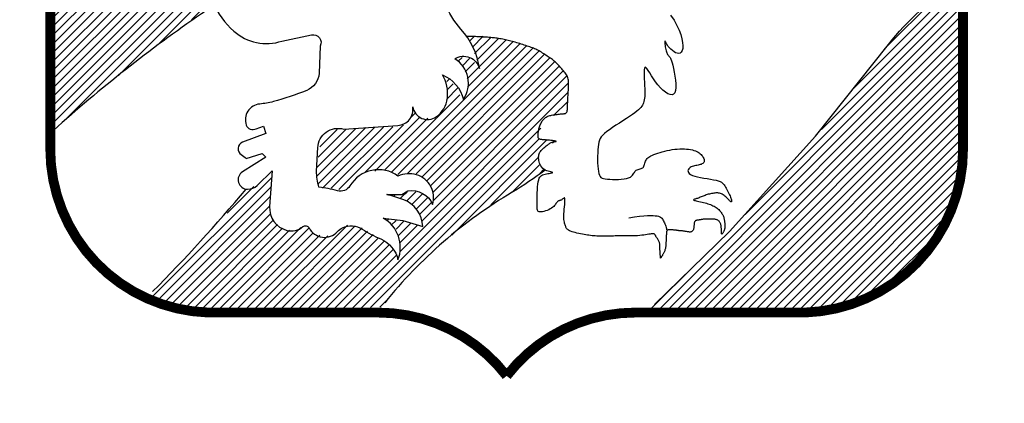
# Model space of a CAD drawing. Units: metres. Extents: x 283.2 to 295.3, y 95.4 to 103.2.
# Drawn here: x 292.1 to 292.3, y 96.2 to 96.2 of the extents above; entities that cross this region are included whole.
import ezdxf

# ---------------------------------------------------------------- set-up
doc = ezdxf.new("R2010")
doc.units = ezdxf.units.M
doc.header["$PDMODE"] = 2
for name, color, linetype in [('M-TXT', 4, 'Continuous'), ('SL3', 3, 'Continuous'), ('ST032', 1, 'Continuous')]:
    doc.layers.add(name, color=color, linetype=linetype)
doc.styles.add('PONF', font='arial.ttf', dxfattribs={"height": 2.5})
doc.dimstyles.new('ponf', dxfattribs={"dimscale": 0.25, "dimtxt": 0.075, "dimasz": 0.2, "dimexe": 0.2, "dimexo": 0.2, "dimgap": 0, "dimtad": 1, "dimdec": 0, "dimzin": 9, "dimtxsty": 'PONF', "dimblk": 'OBLIQUE', "dimcen": 2.5, "dimadec": 0, "dimazin": 0, "dimtm": 1e-09, "dimtfac": 1, "dimtdec": 0, "dimtmove": 2, "dimatfit": 2, "dimldrblk": 'OBLIQUE', "dimfxl": 1, "dimarcsym": 1})
pattern_1 = [(45, (-426.2849979939682, -80.41315803082347), (-0.02245064030267288, 0.02245064030267288), [])]

# ---------------------------------------------------------------- blocks, each defined once
blk = doc.blocks.new('etrny')
at = {"layer": 'ST032'}
h = blk.add_hatch(dxfattribs=at)
h.set_pattern_fill('ANSI31', color=256, scale=0.01, style=0)
h.set_pattern_definition(pattern_1)
h.paths.add_polyline_path([(12.37604964115155, -2.942859161773185), (12.38020081332559, -3.303782672154171), (12.35944313256471, -3.357713580645907), (12.32623011539101, -3.399199022533196), (12.28886592604329, -3.411645042343309), (12.24319848240236, -3.428238997815981), (12.20998637517425, -3.432387486684149), (12.17677335800033, -3.432387486684149), (12.18092453017437, -4.423890156316133), (12.37189755903216, -4.262096877635202), (12.50889988995539, -4.150086018577895), (12.70402409098699, -3.996589717633299), (12.87423943908391, -3.872133391971488), (12.99463526142029, -3.793310997065078), (12.9738775806594, -3.735231599705173), (12.96142224424636, -3.685448626875939), (12.95311898995294, -3.635666207252314), (12.95311898995294, -3.540249856873288), (12.9738775806594, -3.457278973098767), (12.99048317930067, -3.39090204479686), (13.01539294218094, -3.303782672154171), (13.04445387723524, -3.229108766115928), (13.08597014870236, -3.146137882341407), (13.11918225593047, -3.075612465171332), (13.09842457516959, -3.063166998566885), (13.06106038582209, -3.059018509698717), (13.02784736864839, -3.059018509698717), (12.99878643359409, -3.059018509698717), (12.96557432636598, -3.071463976303164), (12.92405805489886, -3.088058484981445), (12.90330037413798, -3.117097907058621), (12.89914829201859, -3.158583348945911), (12.89499711984456, -3.461427461966935), (12.88669386555114, -3.473872928571438), (12.87008735696429, -3.494615926117831), (12.84102642191021, -3.486318395175942), (12.83687524973618, -3.519506859326839), (12.80366223256249, -3.55684381234596), (12.75384361674753, -3.573438321024241), (12.72063059957384, -3.585883787628745), (12.67081198375888, -3.573438321024241), (12.65420547517203, -3.540249856873288), (12.65005339305242, -3.507061392722335), (12.65005339305242, -3.473872928571438), (12.65005339305242, -3.453130484230599), (12.68741758239992, -3.424090508947813), (12.72063059957384, -3.386753555928692), (12.73723710816068, -3.349416602909628), (12.74554036245411, -3.299634183286003), (12.74554036245411, -3.278891185739553), (12.70402409098699, -3.34526811404146), (12.67496315593269, -3.386753555928692), (12.64590222087861, -3.407496000269532), (12.61684128582431, -3.39090204479686), (12.61684128582431, -3.34526811404146), (12.60853803153088, -3.291337205549667), (12.61268920370469, -3.220811788379592), (12.61684128582431, -3.166880879887856), (12.78705572397564, -3.046573043094213), (12.91990688272506, -2.951156139509521), (12.98633200712686, -2.938710672905017), (13.06936364011551, -2.92626520630057), (13.12748551022389, -2.930413695168681), (13.17315295386504, -2.938710672905017), (13.18145620815847, -2.942859161773185), (13.20221388891912, -2.893076742149617), (13.23127482397342, -2.839145280452215), (13.23957807826685, -2.78106588309231), (13.23542690609281, -2.68150104384506), (13.21882039750597, -2.61512411554321), (13.18975946245189, -2.586084140260425), (13.15654644527797, -2.561193207051417), (13.11918225593047, -2.540450209504968), (13.05275713152867, -2.515558723090351), (12.96972549854001, -2.523856254032296), (12.91990688272506, -2.523856254032296), (12.90330037413798, -2.590232629128593), (12.89084594767075, -2.677352001771283), (12.89084594767075, -2.731283463468685), (12.89084594767075, -2.789362860828589), (12.88254269337733, -2.822551324979543), (12.84102642191021, -2.859888277998664), (12.79535897826906, -2.888928253281449), (12.76629804321476, -2.909670697622289), (12.72478177174764, -2.922116164226793), (12.68741758239992, -2.909670697622289), (12.67496315593269, -2.884779764413281), (12.68326641022611, -2.855739789130496), (12.70817617310638, -2.839145280452215), (12.75384361674753, -2.793511349696757), (12.78705572397564, -2.760322885545861), (12.79120780609526, -2.739580441205021), (12.79535897826906, -2.706391977054068), (12.75384361674753, -2.727134974600517), (12.73308502604107, -2.764471927619638), (12.67081198375888, -2.822551324979543), (12.67081198375888, -2.801808327433093), (12.67081198375888, -2.760322885545861), (12.68741758239992, -2.727134974600517), (12.72063059957384, -2.689798021581396), (12.74554036245411, -2.664906535166779), (12.75799478892134, -2.63586655988405), (12.75799478892134, -2.61512411554321), (12.75384361674753, -2.610975626675042)])
h = blk.add_hatch(dxfattribs=at)
h.set_pattern_fill('ANSI31', color=256, scale=0.01, style=0)
h.set_pattern_definition(pattern_1)
edge = h.paths.add_edge_path()
edge.add_line((16.80045211310915, -3.677901242740916), (16.80045211310915, -4.525632412843663))
edge.add_arc((15.98431772336784, -4.525632412843663), 0.8161343897413076, -58.98773642185171, 0, ccw=False)
edge.add_arc((15.9747884786255, -4.509780772678752), 0.834629821644263, 266.6124181997106, 301.01226357814784, ccw=False)
edge.add_line((15.92547018977018, -5.34295221095681), (15.22167998623866, -5.339150582006027))
edge.add_line((15.22167998623866, -5.339150582006027), (15.66677991365066, -4.901979848832468))
edge.add_line((15.66677991365066, -4.901979848832468), (16.06622786649825, -4.461007486708127))
edge.add_line((16.06622786649825, -4.461007486708127), (16.38959071164766, -4.046645420828156))
edge.add_line((16.38959071164766, -4.046645420828156), (16.48089375083111, -3.932600424743441))
edge.add_line((16.48089375083111, -3.932600424743441), (16.61023888889088, -3.803350019266816))
edge.add_line((16.61023888889088, -3.803350019266816), (16.72056252253958, -3.723518577328093))
edge.add_line((16.72056252253958, -3.723518577328093), (16.77762612582671, -3.677901242740916))
edge.add_line((16.77762612582671, -3.677901242740916), (16.80045211310915, -3.677901242740916))
h = blk.add_hatch(dxfattribs=at)
h.set_pattern_fill('ANSI31', color=256, scale=0.01, style=0)
h.set_pattern_definition(pattern_1)
h.paths.add_polyline_path([(14.28430490778817, -3.955223768157737), (14.30187049911763, -3.987403185276321), (14.31943609044686, -4.022507953659783), (14.328217976166, -4.06346397777844), (14.34285627225574, -4.092717490426594), (14.34285627225574, -4.110270151221073), (14.33700077183073, -4.101494097426666), (14.30772599954264, -4.069314680308025), (14.29601499869261, -4.066389329043261), (14.27845031730874, -4.060538626513619), (14.25210193031478, -4.060538626513619), (14.2257544532664, -4.072240031572846), (14.24624733983535, -4.083941436632131), (14.26088472597951, -4.095643394897024), (14.27845031730874, -4.142449568339714), (14.28430490778817, -4.157076324663763), (14.28723311297347, -4.189255741782404), (14.28723311297347, -4.218509807636167), (14.27552302206925, -4.244838522225109), (14.26966752164424, -4.262390629814035), (14.26674022640452, -4.277017939343693), (14.24917463507506, -4.253614576019572), (14.24332004459586, -4.218509807636167), (14.2257544532664, -4.209733753841704), (14.20818886193695, -4.189255741782404), (14.18476868012829, -4.162927580399014), (14.16427579355934, -4.154150973398941), (14.18184138488857, -4.183405039252762), (14.18184138488857, -4.218509807636167), (14.18184138488857, -4.265316534284466), (14.17598588446356, -4.29749595140305), (14.16134849831963, -4.326749464051204), (14.14963840741518, -4.347227476110561), (14.12914552084624, -4.370630839434682), (14.11158083946259, -4.370630839434682), (14.09401524813313, -4.370630839434682), (14.06766686113895, -4.370630839434682), (14.05888497542003, -4.370630839434682), (14.04131938409057, -4.361854232434609), (14.02960929318635, -4.347227476110561), (14.00911640661718, -4.326749464051204), (14.00326181613798, -4.34430212484574), (13.99740631571296, -4.382332244493966), (13.97691342914379, -4.405735607818087), (13.94178315643069, -4.402810256553266), (13.90372467853228, -4.414511661612551), (13.76613088291981, -4.417437012877372), (13.6578118595952, -4.429138417936656), (13.59926049512762, -4.426213066671835), (13.5524201315103, -4.449616429995956), (13.54363733584557, -4.478870495849776), (13.53485545012666, -4.51104991296836), (13.52607265446193, -4.552005383881408), (13.52607265446193, -4.590035503529634), (13.5172898587972, -4.633916325707503), (13.5172898587972, -4.680723052355802), (13.52314444927663, -4.707051766944744), (13.53778274536637, -4.727529225798492), (13.57584031331896, -4.727529225798492), (13.59633319988814, -4.727529225798492), (13.62853617736153, -4.733379928328134), (13.66366645007463, -4.739230630857719), (13.68415933664357, -4.709977118209565), (13.71050772363753, -4.680723052355802), (13.73978249592562, -4.660245040296445), (13.77198547339901, -4.642692932707575), (13.81297124653713, -4.639767581442754), (13.85688431491496, -4.633916325707503), (13.88323270190892, -4.639767581442754), (13.91836297462203, -4.651468986502039), (13.93592765600567, -4.660245040296445), (13.97398613390408, -4.654394337766803), (14.00326181613798, -4.654394337766803), (14.03546479361137, -4.654394337766803), (14.06473956589946, -4.67487234982616), (14.09108795289342, -4.701200511209493), (14.10865263427706, -4.72460387453367), (14.11158083946259, -4.74508188659297), (14.11158083946259, -4.783112006241197), (14.11450813470208, -4.809440720830196), (14.11450813470208, -4.815291423359838), (14.09694254337285, -4.79188806003566), (14.06766686113895, -4.759708642917076), (14.04131938409057, -4.748007237857792), (14.0120437018569, -4.74508188659297), (13.97398613390408, -4.74508188659297), (13.96520333823958, -4.759708642917076), (13.94178315643069, -4.762633994181897), (13.92714577028676, -4.762633994181897), (13.89494279281337, -4.756783291652255), (13.8715217010589, -4.756783291652255), (13.91543476943673, -4.77141004797636), (13.97105883866459, -4.788962708770839), (14.00618911137769, -4.812366072095017), (14.03546479361137, -4.850396191743243), (14.0501021797553, -4.873799001861755), (14.05595677023473, -4.908903770245161), (14.05595677023473, -4.923531079774875), (14.00326181613798, -4.905978418980339), (13.94763774691012, -4.894277013921112), (13.86273981533998, -4.882575608861828), (13.92129026986174, -4.932307133569338), (13.9388558611912, -4.976187955747207), (13.94178315643069, -5.017143979865864), (13.94178315643069, -5.049323396984448), (13.94178315643069, -5.072726207103017), (13.93300036076619, -5.084428165367854), (13.92714577028676, -5.075651558367781), (13.9095801789573, -5.040546789984376), (13.88030449672362, -5.00544202160097), (13.84517422401052, -4.987889914012101), (13.81589854177685, -4.970337253217565), (13.78369556430346, -4.949859794363817), (13.74271070111115, -4.923531079774875), (13.70757951845223, -4.920605728510054), (13.67244924573913, -4.914755025980412), (13.64317356350546, -4.926456431039696), (13.61682608645708, -4.949859794363817), (13.59633319988814, -4.958635848158281), (13.57584031331896, -4.970337253217565), (13.54949283627059, -4.970337253217565), (13.50265247265327, -4.958635848158281), (13.49094147180324, -4.946934443099053), (13.4792313808988, -4.932307133569338), (13.45873940427543, -4.914755025980412), (13.42946372204176, -4.932307133569338), (13.40897083547259, -4.938157836098981), (13.3767678579992, -4.941083187363802), (13.35334767619054, -4.93523248483416), (13.32699928919658, -4.923531079774875), (13.29772451690849, -4.88842631139147), (13.27723163033932, -4.83869423347835), (13.28015892557903, -4.803589465094944), (13.28308622081875, -4.762633994181897), (13.28601442600404, -4.727529225798492), (13.28894172124376, -4.698275159944671), (13.28894172124376, -4.680723052355802), (13.29479631172319, -4.633916325707503), (13.25966603901009, -4.67487234982616), (13.23039126672199, -4.707051766944744), (13.21575297063225, -4.718753172004028), (13.19526008406331, -4.718753172004028), (13.17769540267943, -4.730454577063313), (13.15427522087077, -4.730454577063313), (13.0576662884506, -4.859172245537707), (12.92007158289232, -5.002516670336149), (12.77369499161489, -5.157563053399542), (12.70928903666811, -5.227772590166353), (12.6653759682905, -5.271653412344222), (12.81467985480742, -5.327236192786927), (12.97862203741408, -5.341862949111032), (13.22160847105727, -5.341862949111032), (13.55534742675002, -5.341862949111032), (13.76613088291981, -5.33601224658139), (13.85688431491496, -5.333086895316569), (13.87444990624442, -5.297982126933164), (13.9388558611912, -5.224847238901532), (14.03839208885108, -5.12245828501608), (14.1525657026549, -5.014218628601043), (14.28137761254845, -4.900127716450754), (14.42189961334645, -4.800664113830123), (14.56827620462366, -4.718753172004028), (14.64146495523516, -4.660245040296445), (14.68245072837328, -4.636841676972324), (14.65610325132491, -4.619289569383398), (14.65610325132491, -4.598811557324098), (14.65024775089989, -4.560781437675871), (14.65903054656462, -4.537378627557302), (14.685378023613, -4.513975264233181), (14.70294361494246, -4.502273859173897), (14.74100118289505, -4.490571900909003), (14.70001631970274, -4.478870495849776), (14.67366793270855, -4.481795847114597), (14.65903054656462, -4.478870495849776), (14.64732045566018, -4.464243186320061), (14.65317504613961, -4.432063769201477), (14.66488513704405, -4.417437012877372), (14.67366793270855, -4.394033649553251), (14.70587091018217, -4.361854232434609), (14.73221929717613, -4.356003529905024), (14.75563947898479, -4.353078178640203), (14.77905966079345, -4.350152827375382), (14.79369704693761, -4.329674815316025), (14.79662434217732, -4.309197356462334), (14.79955254736262, -4.259465278549214), (14.79955254736262, -4.218509807636167), (14.79955254736262, -4.186330390517583), (14.79369704693761, -4.157076324663763), (14.77320416036844, -4.13074816328043), (14.75271127379949, -4.098568746161845), (14.72929109199083, -4.08101608536731), (14.69708811451744, -4.057612722043189), (14.67659522794827, -4.042985965719083), (14.64146495523516, -4.022507953659783), (14.61511747818679, -4.010806548600499), (14.57705900028839, -3.993254441011572), (14.53021863667107, -3.9844778340115), (14.49508836395796, -3.972776428952272), (14.45702988605956, -3.964000375157809), (14.41897231810674, -3.961075023892988), (14.37213104454361, -3.952298416892916), (14.34578356749523, -3.955223768157737), (14.31943609044686, -3.952298416892916)])
at = {"layer": 'ST032', "flags": 128}
for points in [[(12.95694338551436, -3.599882323238944, 0.2290695127342265), (13.09544410445244, -3.92701214243516, 0.264816006387751), (13.34096882213396, -3.977340156732566), (13.49206059974779, -3.945885289905164, -0.6232296691991152), (13.53612930511269, -4.002503595447138), (13.52983377577482, -4.14090478211358, -0.295767312516072), (13.46687848239651, -4.228977954482843, -0.02677044751534981), (13.29690011676905, -4.285596828458779, -0.04416981928570158), (13.22765022054716, -4.298178547816065, 0.4859673753020393), (13.15839939783098, -4.405124867655331, 0.4721118393145709), (13.20876363253353, -4.423998015125335), (13.24653588206627, -4.411415727333974), (13.25912694074202, -4.449161453839906), (13.13951280981735, -4.493198608458556, 0.6257621923797296), (13.13321728047947, -4.556107773679059, -0.04548948609740158), (13.15839939783098, -4.574980921149063), (13.24024127922291, -4.549816914000417), (13.25912694074202, -4.56869006147042), (13.13951280981735, -4.644181514482398, 0.7494492272802029), (13.16469492716863, -4.732254686851547, 0.1843175583567635), (13.21505916187141, -4.713381539381544), (13.29060458743118, -4.63789008636968), (13.27801352875542, -4.820327859220811, 0.3624316298396957), (13.36600640636141, -4.941902261012615, 0.2423400390075407), (13.44784828775335, -4.923029681976686, -0.4826898560930545), (13.4793250079482, -4.929320541655329, 0.5251051472366407), (13.62412218271868, -4.948193120691371, -0.09745114915309051), (13.64930337357566, -4.929320541655329, -0.2613404556657271), (13.75003184298123, -4.935611401333972, 0.04200519842571896), (13.8444638565544, -4.985938847197303, -0.2425019323311961), (13.93260126728421, -5.092885167036457, 0.3718403689370616), (13.85705491523015, -4.878992527358037), (13.95778338463549, -4.891574815149397), (14.05851092754676, -4.923029681976686, 0.3106818771327586), (13.95778338463549, -4.784628495310244, 0.02045643831792039), (13.87594150324355, -4.759464488161598), (13.95148785529784, -4.759464488161598), (13.98296457549247, -4.740591909125556, -0.3456635397771815), (14.10887516224932, -4.809791934024815, 0.4143372950708875), (14.02703328085738, -4.658809028000974, 0.1793803119767233), (13.93260126728421, -4.665100456113692, 0.4407618979309161), (13.68707654960269, -4.715427901976909, -0.338175980509396), (13.62412218271868, -4.740591909125556, 0.03735888431361179), (13.52968924265099, -4.721718761655552, -0.06730656401438447), (13.51709818397524, -4.639936448965045), (13.52339371331311, -4.520408409768493, -0.4819853558089381), (13.65559890291354, -4.426043809286625), (13.93260126728421, -4.407171230250697, 0.4392053553302749), (14.00814669284398, -4.312806629768829, 0.554032976456616), (14.12776175026295, -4.363134075632047, 0.2112898933760096), (14.18442058780909, -4.268770043584141, 0.1675020772957139), (14.15923847045781, -4.149242004387702, -0.2360792401116572), (14.26626246920102, -4.275060903262784, 0.4304419764651803), (14.22219376383612, -4.067459123263006, -0.5074580211261693), (14.34810342409867, -4.117787137560413, 0.1510336255872223), (14.2536714105255, -3.916476217239278, -0.09214900411076664), (14.17182952913356, -3.78436645868544, -0.1669491894194346)], [(15.24055407945013, -5.320506999748886), (15.62254017477528, -4.948342351376084), (16.06182554931763, -4.461665801383845), (16.43426267471898, -3.994074291725383, -0.07846454964896735), (16.77805016051173, -3.679165317559409, -0.5623419069588298)], [(12.99477708479014, -3.792906558519121, -0.007680119044282895), (12.93044496359869, -3.83837678565925, 0.0335219573173624), (12.17510997730471, -4.433037411074793)], [(14.68346228875345, -4.634835676986, -0.02799950484194128), (14.51477867844085, -4.747946385240709, 0.09003525928006272), (13.86540140644217, -5.310964202979221)], [(12.68124269104271, -5.253708528772336, 0.02063575206041177), (13.15787344231336, -4.731723176384577, 0.02063575206041177)]]:
    blk.add_lwpolyline(points, format="xyb", dxfattribs=at)
at = {"layer": 'ST032', "const_width": 0.05, "flags": 128}
for points in [[(12.15913937944379, -3.39072279519776), (12.15913937944379, -4.527197786112765, 0.4040701988162638), (12.96418579211229, -5.360721630031435), (13.82959084221136, -5.360721630031435, -0.232433994429637), (14.48685429652062, -5.683712112444482, 0.1223395454381729)], [(16.81456921359745, -3.39072279519776), (16.81456921359745, -4.527197786112765, -0.4040701988162638), (16.00952280092895, -5.360721630031435), (15.14411775082988, -5.360721630031435, 0.232433994429637), (14.48685429652062, -5.683712112444482, -0.1223395454381729)]]:
    blk.add_lwpolyline(points, format="xyb", dxfattribs=at)
at = {"layer": 'ST032', "flags": 128}
for points in [[(15.32325133109936, -3.844629044870274), (15.34040709438904, -3.871338227157636), (15.35480170216891, -3.897192960690532), (15.36623524126969, -3.921716577079806), (15.37482449279247, -3.944614375125255), (15.38076541140566, -3.965637145423997), (15.38425395177825, -3.984535678573096), (15.38548606857859, -4.001060765169655), (15.38465771647537, -4.014963195810751), (15.38196485013742, -4.025993761093474), (15.3776034242332, -4.033903251614916), (15.37179116518502, -4.03855420712604), (15.3648328864295, -4.040256163993504), (15.35705517315694, -4.039430407737811), (15.34878461055763, -4.036498223879491), (15.34034778382181, -4.031880897939075), (15.33207127813984, -4.025999715437081), (15.32428167870188, -4.019275961894024), (15.31730557069824, -4.012130922830451), (15.3113982848264, -4.004958193593112), (15.30653013381249, -3.998040608833719), (15.30260017588972, -3.991633313030206), (15.29950746929143, -3.985991450660521), (15.29715107225087, -3.981370166202609), (15.29543004300137, -3.978024604134418), (15.29424343977615, -3.976209908933882), (15.29349032080853, -3.976181225078946), (15.29308359819549, -3.978094803981435), (15.29299159948857, -3.981711324788719), (15.2931965061033, -3.986692573582033), (15.29368049945487, -3.992700336442624), (15.29442576095863, -3.999396399451754), (15.29541447203002, -4.006442548690657), (15.29662881408416, -4.013500570240566), (15.29805096853664, -4.020232250182744), (15.29966113903339, -4.026361676859111), (15.30143161814323, -4.03186214765438), (15.30333272066576, -4.036769262213909), (15.30533476140056, -4.04111862018307), (15.30740805514705, -4.04494582120725), (15.30952291670502, -4.04828646493182), (15.31164966087391, -4.051176151002167), (15.31375860245322, -4.053650479063649), (15.31583489973139, -4.05581921955168), (15.31792308495221, -4.058088826061777), (15.32008253384828, -4.060939922979472), (15.32237262215216, -4.064853134690296), (15.32485272559649, -4.070309085579808), (15.32758221991378, -4.077788400033526), (15.33062048083673, -4.08777170243701), (15.33402688409791, -4.100739617175776), (15.33778856160808, -4.116921578533081), (15.34160366999089, -4.135542260382962), (15.34509812204823, -4.155575146497199), (15.34789783058193, -4.17599372064754), (15.34962870839388, -4.195771466605748), (15.34991666828597, -4.213881868143588), (15.34838762305992, -4.229298409032808), (15.34466748551779, -4.240994573045171), (15.33851379186638, -4.248185144243919), (15.33021057193281, -4.251050107858077), (15.32017347894947, -4.25001074940819), (15.30881816614863, -4.245488354414803), (15.29656028676249, -4.237904208398419), (15.28381549402332, -4.227679596879554), (15.27099944116338, -4.215235805378768), (15.25852778141501, -4.200994119416563), (15.24676074811265, -4.185449995303486), (15.23583689499952, -4.169395572510211), (15.22583935592104, -4.153697161297416), (15.21685126472283, -4.139221071925803), (15.20895575525043, -4.126833614656036), (15.20223596134912, -4.117401099748818), (15.19677501686436, -4.111789837464841), (15.19265605564186, -4.110866138064765), (15.18990975872742, -4.115192707996599), (15.18835699596877, -4.124117838457451), (15.18776618441427, -4.136686216831791), (15.18790574111193, -4.15194253050403), (15.18854408311023, -4.168931466858595), (15.18944962745712, -4.186697713279926), (15.19039079120108, -4.204285957152464), (15.19113599139013, -4.220740885860621), (15.19149323244881, -4.23530398482238), (15.19142886830633, -4.248003931589878), (15.19094884026816, -4.259066201748794), (15.19005908963976, -4.268716270884809), (15.18876555772664, -4.277179614583574), (15.18707418583415, -4.284681708430796), (15.1849909152678, -4.291448028012141), (15.18252168733312, -4.297704048913275), (15.17963087670893, -4.303666346988607), (15.17611659156807, -4.309515899167522), (15.17173537345673, -4.31542478264808), (15.16624376392127, -4.321565074628396), (15.15939830450787, -4.328108852306528), (15.15095553676286, -4.335228192880606), (15.14067200223246, -4.34309517354869), (15.12830424246283, -4.351881871508894), (15.1137503207305, -4.361688170807298), (15.09747438723241, -4.372325182881966), (15.08008211389568, -4.383531826018967), (15.06217917264769, -4.395047018504386), (15.04437123541527, -4.406609678624278), (15.02726397412579, -4.417958724664715), (15.01146306070643, -4.428833074911765), (14.99757416708422, -4.438971647651485), (14.98605649562654, -4.448219178130117), (14.97678337046193, -4.456843669434519), (14.96948164615873, -4.465218941611681), (14.96387817728572, -4.473718814708619), (14.95969981841137, -4.482717108772349), (14.95667342410417, -4.492587643849873), (14.9545258489328, -4.50370423998821), (14.9529839474659, -4.516440717234346), (14.95182306738599, -4.531015632322195), (14.951012528832, -4.547026488733053), (14.95057014505693, -4.563915526635142), (14.95051372931363, -4.581124986196656), (14.95086109485504, -4.598097107585787), (14.9516300549343, -4.614274130970742), (14.95283842280412, -4.629098296519729), (14.95450401171763, -4.642011844400926), (14.95667234561705, -4.652596454470384), (14.95949979120257, -4.660991565335436), (14.9631704258635, -4.66747605529126), (14.96786832698933, -4.672328802633061), (14.97377757196944, -4.675828685656015), (14.98108223819332, -4.678254582655285), (14.98996640305035, -4.679885371926062), (15.00061414393002, -4.680999931763523), (15.01308780988353, -4.68181780465919), (15.02696283660896, -4.682321189890004), (15.04169293146634, -4.682432950929183), (15.05673180181549, -4.682075951250013), (15.07153315501631, -4.681173054325726), (15.08555069842885, -4.679647123629607), (15.0982381394129, -4.677421022634903), (15.10904918532839, -4.674417614814885), (15.11759687881448, -4.67060921035592), (15.12413160362786, -4.666165906296982), (15.12906307880399, -4.661307246390137), (15.13280102337882, -4.656252774387497), (15.13575515638797, -4.65122203404114), (15.13833519686733, -4.646434569103135), (15.14095086385254, -4.642109923325577), (15.14401187637947, -4.638467640460576), (15.14782502920838, -4.635654083189564), (15.15228541999869, -4.633522889911589), (15.15718522213405, -4.631854517955006), (15.16231660899854, -4.630429424648241), (15.1674717539758, -4.62902806731968), (15.17244283044982, -4.627430903297693), (15.17702201180452, -4.625418389910692), (15.18100147142371, -4.622770984487076), (15.18423474063627, -4.619332435975153), (15.18682078255091, -4.615199659803054), (15.18891991822153, -4.610532863018776), (15.19069246870191, -4.605492252670373), (15.19229875504573, -4.600238035805859), (15.19389909830687, -4.5949304194733), (15.19565381953913, -4.589729610720681), (15.19772323979629, -4.584795816596085), (15.20025481559736, -4.580251664703155), (15.20334454532252, -4.576069464868141), (15.20707556281747, -4.572183947472908), (15.21153100192743, -4.568529842899338), (15.21679399649798, -4.565041881529311), (15.2229476803746, -4.561654793744708), (15.23007518740275, -4.558303309927396), (15.238259651428, -4.55492216045927), (15.24754461951198, -4.551468821080576), (15.2578152915811, -4.547991748965117), (15.26891728077823, -4.544562146645092), (15.28069620024604, -4.541251216652697), (15.29299766312721, -4.538130161520129), (15.30566728256451, -4.535270183779573), (15.31855067170062, -4.532742485963226), (15.33149344367831, -4.530618270603256), (15.34435308743844, -4.528955884324191), (15.3570345951145, -4.527762250119636), (15.36945483463847, -4.527031435075529), (15.38153067394194, -4.526757506277804), (15.39317898095663, -4.526934530812397), (15.40431662361453, -4.527556575765217), (15.41486046984704, -4.528617708222228), (15.4247273875863, -4.530111995269337), (15.43385304853052, -4.532031525814219), (15.44224833944526, -4.534360476051475), (15.44994295086263, -4.537081043997475), (15.45696657331479, -4.540175427668572), (15.46334889733379, -4.543625825081108), (15.46911961345205, -4.547414434251451), (15.47430841220142, -4.551523453195927), (15.47894498411426, -4.555935079930904), (15.4830471433321, -4.560617667926081), (15.48658519843406, -4.565484192464623), (15.48951758160894, -4.570433784283011), (15.49180272504526, -4.575365574117754), (15.49339906093172, -4.58017869270536), (15.49426502145701, -4.584772270782295), (15.49435903880965, -4.589045439085098), (15.49363954517833, -4.592897328350247), (15.49208377711085, -4.596252780949598), (15.48974418859154, -4.599139485796343), (15.48669203796396, -4.601610843439033), (15.48299858357166, -4.603720254426207), (15.47873508375807, -4.605521119306417), (15.47397279686669, -4.607066838628199), (15.46878298124113, -4.608410812940107), (15.4632368952249, -4.609606442790692), (15.45741470349168, -4.610715040721217), (15.45143219603636, -4.611829567243888), (15.4454140691841, -4.613050894863647), (15.43948501926008, -4.614479896085442), (15.43376974258928, -4.6162174434142), (15.4283929354969, -4.618364409354868), (15.42347929430809, -4.621021666412375), (15.419153515348, -4.624290087091666), (15.41556602608455, -4.628227030638854), (15.41297017855737, -4.63271580326473), (15.41164505594878, -4.637596197921269), (15.41186974144131, -4.642708007560444), (15.4139233182172, -4.647891025134186), (15.41808486945899, -4.652985043594498), (15.42463347834894, -4.657829855893326), (15.43384822806968, -4.662265254982657), (15.44584787689894, -4.666175535532119), (15.46010988349684, -4.669622999082094), (15.47595138161898, -4.67271444889063), (15.49268950502091, -4.675556688215764), (15.50964138745832, -4.678256520315557), (15.52612416268659, -4.680920748448059), (15.54145496446148, -4.683656175871306), (15.55495092653854, -4.68656960584336), (15.56610039463948, -4.689753008076522), (15.57507656235032, -4.693239018100186), (15.58222383522315, -4.697045437898012), (15.58788661881033, -4.701190069453617), (15.59240931866395, -4.705690714750673), (15.59613634033616, -4.710565175772828), (15.5994120893792, -4.715831254503698), (15.60258097134522, -4.72150675292697), (15.60591514529864, -4.727586727307738), (15.60939778435358, -4.73397525103691), (15.6129398151362, -4.740553651786854), (15.61645216427286, -4.747203257229955), (15.61984575838989, -4.753805395038583), (15.62303152411351, -4.760241392885106), (15.62592038807003, -4.766392578441895), (15.62842327688583, -4.772140279381333), (15.63046893192114, -4.777380657281668), (15.63205735347208, -4.782069209344755), (15.63320635656902, -4.786176266678339), (15.63393375624202, -4.789672160390126), (15.63425736752123, -4.792527221587861), (15.63419500543699, -4.794711781379277), (15.63376448501941, -4.796196170872108), (15.63298362129865, -4.796950721174099), (15.63186825005454, -4.79696257565719), (15.63042629006583, -4.796286126750331), (15.62866368086048, -4.794992579146651), (15.62658636196682, -4.793153137539306), (15.62420027291307, -4.790839006621454), (15.62151135322745, -4.78812139108625), (15.61852554243825, -4.785071495626838), (15.6152487800735, -4.781760524936374), (15.61169195319502, -4.778262650165047), (15.60788573899805, -4.774663908291174), (15.60386576221111, -4.771053302750133), (15.59966764756302, -4.767519836977257), (15.59532701978236, -4.76415251440794), (15.59087950359782, -4.761040338477514), (15.58636072373804, -4.758272312621344), (15.58180630493172, -4.75593744027482), (15.57724197624827, -4.754102968333896), (15.57265388412014, -4.752749117537064), (15.56801827932082, -4.751834352083449), (15.56331141262348, -4.751317136172162), (15.55850953480154, -4.751155934002313), (15.55358889662813, -4.751309209773027), (15.54852574887661, -4.751735427683414), (15.54329634232039, -4.7523930519326), (15.53788880323469, -4.753245491715134), (15.53233875990253, -4.754275936207421), (15.52669371610921, -4.755472519581346), (15.5210011756397, -4.75682337600874), (15.51530864227914, -4.758316639661487), (15.50966361981261, -4.759940444711432), (15.50411361202521, -4.761682925330447), (15.49870612270217, -4.763532215690404), (15.49347677923782, -4.765472493966769), (15.48841370346452, -4.767472114349587), (15.48349314082373, -4.769495475032528), (15.47869133675698, -4.771506974209231), (15.4739845367061, -4.773471010073408), (15.46934898611249, -4.77535198081867), (15.46476093041781, -4.777114284638699), (15.46019661506364, -4.77872231972718), (15.45567088324259, -4.780152351186359), (15.45135296915151, -4.78142811175303), (15.44745070473817, -4.782585201072536), (15.4441719219505, -4.783659218790277), (15.44172445273637, -4.784685764551639), (15.44031612904348, -4.785700438001967), (15.44015478281977, -4.786738838786661), (15.44144824601301, -4.787836566551093), (15.4443301251294, -4.789023288026556), (15.44863712490786, -4.790304938288102), (15.45413172464572, -4.791681519496677), (15.46057640364012, -4.793153033813255), (15.46773364118832, -4.794719483398765), (15.47536591658758, -4.796380870414197), (15.4832357091351, -4.798137197020495), (15.49110549812815, -4.799988465378632), (15.49877537069364, -4.801936655107497), (15.50619584527715, -4.803991655657754), (15.51335504815398, -4.806165333938054), (15.52024110559938, -4.808469556856991), (15.52684214388859, -4.810916191323187), (15.53314628929695, -4.813517104245278), (15.53914166809972, -4.816284162531858), (15.54481640657212, -4.819229233091576), (15.55016159897639, -4.822358249018549), (15.55518021152204, -4.825653408149066), (15.55987817840565, -4.829090974504922), (15.56426143382367, -4.832647212107943), (15.56833591197267, -4.836298384979898), (15.57210754704914, -4.840020757142611), (15.57558227324961, -4.843790592617879), (15.57876602477057, -4.847584155427512), (15.58166572661855, -4.851383643767932), (15.58429226703998, -4.855194992534095), (15.5866575250912, -4.859030070795583), (15.58877337982875, -4.86290074762195), (15.59065171030915, -4.866818892082804), (15.59230439558871, -4.870796373247714), (15.59374331472389, -4.874845060186246), (15.59498034677119, -4.878976821967996), (15.5960283598198, -4.88319363785169), (15.59690417808986, -4.887457927852751), (15.59762561483433, -4.891722222175716), (15.59821048330616, -4.895939051025167), (15.59867659675837, -4.90006094460567), (15.5990417684439, -4.904040433121793), (15.59932381161559, -4.907830046778088), (15.59954053952646, -4.911382315779136), (15.59970580692885, -4.914662626597348), (15.59981763457233, -4.917687790776668), (15.59987008470608, -4.920487476128883), (15.59985721957889, -4.923091350465754), (15.59977310144001, -4.925529081599095), (15.59961179253827, -4.927830337340666), (15.59936735512281, -4.930024785502283), (15.59903385144258, -4.932142093895706), (15.59860633337178, -4.934209952694729), (15.59808381128522, -4.936248141520991), (15.59746628518297, -4.938274462358166), (15.59675375506492, -4.940306717189884), (15.59594622093124, -4.942362707999806), (15.59504368278175, -4.944460236771576), (15.59404614061657, -4.946617105488826), (15.59295359443553, -4.948851116135231), (15.59177198198984, -4.951159302613888), (15.5905309920343, -4.953455626505857), (15.58926625107489, -4.955633281311634), (15.58801338561733, -4.957585460531732), (15.5868080221677, -4.959205357666661), (15.58568578723185, -4.960386166216949), (15.58468230731563, -4.961021079683093), (15.583833208925, -4.961003291565603), (15.58316422231417, -4.960257641715202), (15.58266149273089, -4.958835555383459), (15.5823012691713, -4.956820104172138), (15.58205980063127, -4.954294359683004), (15.58191333610705, -4.951341393517851), (15.58183812459458, -4.948044277278413), (15.58181041508999, -4.944486082566499), (15.58180645658933, -4.940749880983859), (15.58180051854214, -4.936910832319612), (15.58175895221183, -4.933012449112283), (15.58164612931517, -4.929090332087711), (15.58142642156923, -4.925180081971746), (15.58106420069061, -4.921317299490269), (15.58052383839635, -4.917537585369118), (15.57976970640328, -4.913876540334158), (15.57876617642825, -4.910369765111241), (15.57748850665729, -4.907048904970111), (15.57595550115337, -4.903929783355963), (15.57419685044869, -4.901024268257927), (15.57224224507542, -4.898344227665078), (15.57012137556552, -4.89590152956653), (15.56786393245142, -4.893708041951385), (15.56549960626506, -4.891775632808717), (15.56305808753876, -4.890116170127655), (15.56055422183471, -4.888734599263785), (15.55794347483572, -4.887608175038835), (15.55516646725471, -4.886707229640976), (15.55216381980455, -4.886002095258462), (15.54887615319836, -4.885463104079477), (15.54524408814888, -4.885060588292262), (15.54120824536909, -4.884764880085015), (15.5367092455719, -4.884546311645934), (15.53172036798935, -4.884381148797658), (15.52634552592946, -4.884269391900304), (15.52072129121933, -4.884216974948444), (15.51498423568603, -4.884229831936651), (15.50927093115666, -4.884313896859425), (15.50371794945829, -4.884475103711353), (15.49846186241808, -4.884719386486964), (15.49363924186304, -4.885052679180816), (15.48935103222578, -4.885475970792001), (15.48555566836086, -4.885970470337767), (15.4821759577282, -4.88651244183994), (15.47913470778775, -4.887078149320303), (15.47635472599956, -4.887643856800665), (15.4737588198235, -4.888185828302838), (15.47126979671964, -4.888680327848604), (15.46881046414791, -4.889103619459789), (15.4663224330389, -4.889442845788025), (15.46382252820507, -4.88972866400438), (15.46134637792977, -4.8900026099097), (15.45892961049589, -4.890306219304875), (15.45660785418676, -4.890681027990823), (15.4544167372855, -4.891168571768404), (15.45239188807511, -4.891810386438507), (15.45056893483883, -4.892648007802009), (15.44897459864097, -4.893718027024519), (15.44759997167006, -4.895037256730419), (15.44642723889604, -4.896617564908823), (15.44543858528874, -4.898470819548805), (15.4446161958179, -4.900608888639482), (15.44394225545335, -4.90304364016994), (15.44339894916487, -4.905786942129296), (15.44296846192248, -4.908850662506623), (15.44262902049121, -4.912229857026816), (15.44234301881886, -4.915852332357758), (15.44206889264848, -4.919629082903157), (15.44176507772312, -4.923471103066674), (15.44139000978601, -4.927289387252003), (15.44090212458019, -4.930994929862791), (15.44025985784884, -4.93449872530276), (15.43942164533502, -4.937711767975571), (15.43835087031528, -4.940560875730128), (15.43703070619978, -4.943036160196229), (15.43544927393202, -4.945143556448912), (15.43359469445562, -4.946888999563214), (15.43145508871413, -4.948278424614145), (15.42901857765111, -4.949317766676742), (15.42627328220999, -4.950012960826044), (15.42320732333457, -4.950369942137058), (15.41982366782673, -4.950403545776254), (15.41618466592246, -4.95016420727579), (15.41236751371633, -4.949711262259214), (15.40844940730284, -4.949104046350115), (15.40450754277651, -4.948401895172069), (15.40061911623172, -4.94766414434865), (15.39686132376306, -4.946950129503435), (15.39331136146501, -4.94631918625997), (15.39002762166535, -4.94581680533507), (15.38699328162483, -4.945433097818253), (15.38417271483775, -4.945144329892329), (15.38153029479793, -4.944926767740014), (15.37903039499969, -4.944756677544106), (15.37663738893701, -4.944610325487346), (15.37431565010405, -4.94446397775252), (15.37202955199484, -4.944293900522368), (15.36974643638666, -4.944081304254794), (15.36744551818896, -4.94382717650825), (15.3651089805943, -4.943537449116334), (15.36271900679532, -4.943218053912631), (15.36025777998441, -4.942874922730724), (15.35770748335437, -4.942513987404212), (15.35505030009762, -4.942141179766693), (15.35226841340693, -4.941762431651739), (15.34935093473939, -4.941383675433187), (15.34631468861159, -4.941010845645835), (15.34318342780455, -4.940649877364692), (15.33998090509959, -4.940306705664796), (15.33673087327776, -4.939987265621184), (15.3334570851203, -4.939697492308881), (15.33018329340837, -4.939443320802908), (15.3269332509231, -4.939230686178306), (15.32373367932121, -4.939068489967141), (15.32062317576134, -4.938977499529599), (15.31764330627755, -4.938981448682924), (15.31483563690398, -4.939104071244358), (15.3122417336748, -4.939369101031133), (15.30990316262404, -4.939800271860506), (15.30786148978592, -4.940421317549678), (15.30615828119454, -4.941255971915922), (15.3048192682889, -4.942329946954729), (15.30380684412802, -4.943676867374634), (15.30306756717584, -4.945332336062464), (15.30254799589619, -4.947331955905042), (15.30219468875305, -4.949711329789181), (15.30195420421035, -4.952506060601692), (15.30177310073185, -4.9557517512294), (15.30159793678166, -4.959484004559116), (15.30138615699656, -4.963713699580836), (15.30113875070566, -4.968352819697344), (15.30086759341071, -4.973288624414593), (15.30058456061386, -4.978408373238565), (15.300301527817, -4.9835993256752), (15.30003037052205, -4.988748741230467), (15.29978296423116, -4.993743879410331), (15.29957118444605, -4.998471999720763), (15.29940096862163, -5.002849041200719), (15.29925450202393, -5.006905661021264), (15.29910803187175, -5.01070119588644), (15.2989378053839, -5.014294982500289), (15.29872006977928, -5.017746357566878), (15.29843107227668, -5.021114657790264), (15.29804706009492, -5.024459219874487), (15.29754428045277, -5.027839380523616), (15.29690392958361, -5.031299642535785), (15.29612699977832, -5.034825173085622), (15.29521943234255, -5.038386305441776), (15.29418716858157, -5.041953372872968), (15.29303614980097, -5.045496708647875), (15.29177231730608, -5.048986646035203), (15.2904016124026, -5.052393518303646), (15.28892997639571, -5.05568765872188), (15.28736829782821, -5.058842366835549), (15.28574725419156, -5.061842807298163), (15.28410247021441, -5.064677111040098), (15.28246957062544, -5.067333408991786), (15.28088418015324, -5.06979983208366), (15.2793819235265, -5.072064511246126), (15.27799842547387, -5.074115577409614), (15.27676931072421, -5.075941161504559), (15.2757212976756, -5.077533350817887), (15.27484547940554, -5.078900058062672), (15.27412404266107, -5.08005315230848), (15.27353917418912, -5.081004502624879), (15.27307306073692, -5.081765978081464), (15.27270788905145, -5.082349447747802), (15.2724258458797, -5.082766780693461), (15.27220911796877, -5.083029845988065), (15.27204088169088, -5.083141611529243), (15.2719082719189, -5.083069440527069), (15.27179941315092, -5.082771795019696), (15.27170242988484, -5.082207137045287), (15.27160544661876, -5.081333928641996), (15.27149658785072, -5.080110631847973), (15.2713639780788, -5.078495708701368), (15.27119574180091, -5.076447621240348), (15.2709839620158, -5.07394461112473), (15.27073655572491, -5.071044038501029), (15.27046539842996, -5.067823043137423), (15.2701823656331, -5.064358764802094), (15.26989933283625, -5.060728343263222), (15.2696281755413, -5.057008918289), (15.2693807692504, -5.053277629647582), (15.2691689894653, -5.049611617107175), (15.26900174281258, -5.046073185809732), (15.2688760604168, -5.042665302392393), (15.26878600452682, -5.039376098866015), (15.26872563739187, -5.036193707241537), (15.26868902126074, -5.033106259529831), (15.26867021838268, -5.030101887741822), (15.26866329100648, -5.027168723888408), (15.26866230138137, -5.02429489998049), (15.26865537370901, -5.021466570030768), (15.26860688000255, -5.018661976059249), (15.26847525422784, -5.015857382087731), (15.26821893035077, -5.013029052138023), (15.26779634233719, -5.010153250231909), (15.26716592415295, -5.007206240391213), (15.26628610976411, -5.004164286637732), (15.26511533313635, -5.001003652993248), (15.26363083170617, -4.997713460287713), (15.26188505679204, -4.994334256583457), (15.25994926318305, -4.990919446750937), (15.25789470566809, -4.987522435660637), (15.25579263903643, -4.984196628183), (15.25371431807696, -4.980995429188496), (15.25173099757882, -4.977972243547597), (15.2499139323308, -4.97518047613076), (15.24831755349447, -4.972661663819352), (15.24692899771975, -4.970409871538337), (15.24571857802908, -4.968407296223589), (15.24465660744465, -4.966636134810997), (15.24371339898886, -4.965078584236423), (15.24285926568393, -4.963716841435726), (15.24206452055233, -4.962533103344811), (15.24129947661635, -4.961509566899522), (15.24051663216426, -4.96063436321036), (15.23959722654848, -4.959919360086374), (15.23840468438749, -4.959382359511167), (15.23680243029963, -4.959041163468427), (15.23465388890344, -4.958913573941786), (15.23182248481731, -4.959017392914902), (15.22817164265956, -4.959370422371393), (15.22356478704882, -4.959990464294933), (15.21790196051177, -4.960880486583179), (15.21122967720828, -4.961984120789936), (15.20363106920661, -4.963230164382978), (15.19518926857506, -4.96454741483015), (15.18598740738179, -4.965864669599227), (15.17610861769515, -4.96711072615804), (15.16563603158335, -4.968214381974391), (15.15465278111452, -4.969104434516069), (15.14325486378033, -4.969729459431917), (15.13158973876568, -4.970117145094932), (15.1198177306789, -4.970314958059078), (15.10809916412819, -4.970370364878349), (15.09659436372186, -4.970330832106768), (15.08546365406812, -4.970243826298301), (15.07486735977528, -4.970156814006955), (15.06496580545155, -4.97011726178674), (15.05586785371571, -4.970161758642249), (15.04747651922816, -4.970283383380675), (15.03964335465997, -4.970464337259799), (15.03221991268202, -4.970686821537413), (15.02505774596523, -4.970933037471312), (15.0180084071805, -4.971185186319261), (15.01092344899888, -4.971425469339081), (15.00365442409122, -4.971636087788553), (14.99608752230546, -4.971800231384307), (14.98824748219715, -4.971905043678433), (14.98019367949911, -4.971938656681786), (14.97198548994368, -4.971889202405279), (14.96368228926355, -4.971744812859839), (14.95534345319135, -4.971493620056336), (14.94702835745971, -4.971123756005696), (14.93879637780111, -4.970623352718803), (14.93068709803731, -4.969982520204752), (14.92266093434671, -4.969199280465347), (14.9146585109965, -4.968273633500601), (14.90662045225429, -4.967205579310516), (14.89848738238737, -4.965995117895076), (14.89019992566313, -4.964642249254311), (14.88169870634908, -4.963146973388191), (14.87292434871262, -4.961509290296718), (14.86385904187028, -4.959730188979009), (14.85465123433607, -4.95781461443049), (14.84549093947322, -4.955768500645732), (14.83656817064474, -4.95359778161928), (14.82807294121397, -4.951308391345677), (14.82019526454411, -4.948906263819481), (14.81312515399816, -4.946397333035236), (14.80705262293935, -4.943787532987486), (14.80210830514773, -4.941079830673502), (14.79818531607003, -4.938265325101483), (14.7951173915697, -4.935332148282299), (14.79273826751029, -4.932268432226877), (14.79088167975539, -4.929062308946115), (14.78938136416838, -4.925701910450897), (14.78807105661275, -4.92217536875215), (14.78678449295222, -4.918470815860758), (14.78539697538048, -4.914552649610229), (14.78395007141273, -4.910290331124486), (14.78252691489445, -4.905529587350031), (14.78121063967109, -4.900116145233383), (14.78008437958817, -4.893895731721059), (14.77923126849112, -4.886714073759592), (14.77873444022549, -4.87841689829547), (14.77867702863671, -4.868849932275225), (14.77910357011541, -4.857967685342246), (14.77990421123297, -4.846159797927399), (14.78093050110573, -4.833924693158437), (14.78203398885023, -4.821760794163097), (14.78306622358298, -4.810166524069146), (14.78387875442041, -4.799640306004335), (14.78432313047887, -4.790680563096387), (14.78425090087501, -4.783785718473055), (14.78355320150894, -4.779303877124491), (14.78227951541623, -4.776981871490463), (14.78051891241597, -4.776416215873127), (14.7783604623275, -4.777203424574651), (14.77589323496994, -4.778940011897191), (14.7732063001626, -4.781222492142916), (14.77038872772465, -4.783647379613981), (14.76752958747539, -4.785811188612556), (14.76470310456028, -4.787408337867973), (14.76192412543031, -4.788524863818353), (14.75919265186269, -4.789344707328922), (14.75650868563463, -4.790051809264995), (14.75387222852333, -4.790830110491797), (14.75128328230619, -4.791863551874641), (14.74874184876023, -4.79333607427877), (14.7462479296629, -4.795431618569481), (14.74377876363531, -4.798279734803813), (14.74122053667463, -4.801792409806083), (14.7384366716222, -4.805827239592389), (14.73529059131909, -4.810241820178803), (14.7316457186065, -4.814893747581451), (14.72736547632564, -4.81964061781639), (14.72231328731766, -4.824340026899733), (14.71635257442387, -4.828849570847566), (14.70941900697301, -4.833040689862486), (14.70173724024454, -4.836840200892979), (14.69360417600558, -4.840188765074046), (14.68531671602307, -4.843027043540658), (14.67717176206423, -4.845295697427801), (14.66946621589602, -4.846935387870488), (14.66249697928555, -4.847886776003676), (14.65656095399993, -4.848090522962366), (14.65187784748889, -4.847471467516797), (14.64835858993331, -4.845891158978247), (14.64583691719662, -4.843195324293205), (14.64414656514231, -4.839229690408203), (14.64312126963398, -4.833839984269758), (14.64259476653513, -4.826871932824375), (14.64240079170929, -4.818171263018584), (14.64237308101985, -4.80758370179889), (14.64238396748908, -4.795068703624068), (14.64246017277361, -4.781040633001879), (14.64266701568869, -4.766027581952329), (14.64306981504967, -4.750557642495451), (14.64373388967181, -4.735158906651222), (14.64472455837034, -4.720359466439689), (14.64610713996075, -4.706687413880857), (14.64794695325816, -4.694670840994746), (14.65030040956282, -4.684708289204039), (14.65318829011454, -4.676680097542189), (14.65662246863809, -4.670337054445312), (14.66061481885811, -4.665429948349541), (14.66517721449947, -4.661709567691005), (14.67032152928675, -4.658926700905837), (14.67605963694479, -4.656832136430154), (14.68240341119821, -4.655176662700072), (14.68929940843765, -4.653748647416023), (14.69643291571634, -4.652486775335504), (14.70342390275351, -4.651367310480339), (14.70989233926838, -4.650366516872324), (14.71545819498004, -4.649460658533243), (14.71974143960767, -4.648625999484935), (14.72236204287049, -4.647838803749167), (14.72293997448759, -4.647075335347765), (14.72122880920318, -4.64629603593778), (14.71751654186176, -4.645398057717287), (14.7122247723326, -4.644262730519628), (14.70577510048525, -4.642771384178118), (14.69858912618912, -4.640805348526101), (14.69108844931355, -4.638245953396904), (14.6836946697282, -4.634974528623857), (14.67682938730223, -4.630872404040318), (14.67083403782391, -4.625870355652481), (14.66572940075577, -4.620096944158192), (14.66145609147895, -4.613730176428149), (14.65795472537474, -4.606948059333106), (14.65516591782438, -4.599928599743762), (14.65303028420902, -4.592849804530843), (14.65148843990994, -4.585889680565074), (14.65048100030828, -4.579226234717169), (14.64995748889277, -4.57300088377275), (14.64990306158222, -4.567208684177004), (14.65031178240281, -4.561808102289987), (14.65117771538087, -4.556757604471784), (14.65249492454257, -4.552015657082464), (14.65425747391424, -4.547540726482111), (14.65645942752207, -4.543291279030797), (14.65909484939249, -4.539225781088575), (14.66214592745712, -4.535308631929624), (14.66554734527045, -4.531527962484333), (14.66922191029249, -4.527877836597213), (14.67309242998306, -4.524352318112747), (14.67708171180232, -4.520945470875418), (14.68111256321015, -4.517651358729736), (14.68510779166661, -4.514464045520199), (14.68899020463152, -4.511377595091261), (14.69270537153619, -4.50839200564215), (14.69628990969647, -4.505531012790911), (14.69980319839948, -4.502824286510261), (14.70330461693214, -4.500301496772963), (14.70685354458175, -4.497992313551777), (14.71050936063517, -4.495926406819422), (14.71433144437952, -4.494133446548673), (14.71837917510192, -4.49264310271225), (14.72265849025717, -4.491470210836781), (14.72696155997079, -4.490570268664342), (14.73102711253608, -4.489883939490866), (14.73459387624649, -4.48935188661234), (14.73740057939511, -4.488914773324666), (14.7391859502755, -4.488513262923817), (14.73968871718068, -4.488088018705724), (14.73864760840416, -4.487579703966347), (14.73589537048048, -4.486944805086679), (14.73164082290907, -4.486203100788018), (14.72618680343083, -4.485390192876665), (14.71983614978666, -4.484541683158994), (14.71289169971732, -4.483693173441324), (14.70565629096353, -4.482880265529971), (14.69843276126625, -4.482138561231309), (14.6915239483663, -4.481503662351642), (14.68517825825063, -4.480997325610446), (14.67942636989193, -4.480585927379636), (14.67424453050893, -4.480221998944259), (14.66960898732049, -4.479858071589376), (14.6654959875454, -4.479446676600006), (14.66188177840257, -4.478940345261194), (14.65874260711087, -4.478291608858015), (14.6560547208889, -4.477452998675489), (14.65379238770544, -4.476383968452069), (14.65192195852745, -4.475071661739804), (14.65040780507195, -4.473510144544136), (14.64921429905564, -4.471693482870549), (14.64830581219559, -4.469615742724443), (14.6476467162085, -4.467270990111317), (14.64720138281137, -4.464653291036583), (14.64693418372087, -4.461756711505714), (14.64681641832641, -4.458578284341357), (14.64684709670644, -4.455126909634927), (14.64703215661206, -4.451414454295048), (14.64737753579431, -4.44745278523034), (14.64788917200406, -4.443253769349397), (14.64857300299229, -4.43882927356087), (14.64943496651006, -4.434191164773381), (14.65048100030828, -4.429351309895523), (14.65171605280904, -4.424329487468484), (14.65314111511844, -4.419177122563781), (14.65475618901388, -4.413953551885427), (14.65656127627238, -4.408718112137507), (14.65855637867145, -4.40353014002406), (14.660741497988, -4.398448972249142), (14.66311663599964, -4.393533945516808), (14.66568179448325, -4.388844396531098), (14.6684369749201, -4.384430761544508), (14.67138217760629, -4.380307875003155), (14.67451740254194, -4.376481670901583), (14.67784264972687, -4.372958083234352), (14.68135791916126, -4.369743045996003), (14.68506321084499, -4.366842493181096), (14.68895852477806, -4.364262358784174), (14.69304386096047, -4.362008576799781), (14.69731921909607, -4.360079169409815), (14.70178459770381, -4.358440511545581), (14.70643999500641, -4.357051066325695), (14.71128540922672, -4.355869296868789), (14.71632083858742, -4.354853666293522), (14.7215462813113, -4.353962637718496), (14.7269617356211, -4.35315467426237), (14.73256719973966, -4.352388239043776), (14.73834683759077, -4.35163069617316), (14.7442214759032, -4.350885013728288), (14.75009610710669, -4.35016306077874), (14.75587572363099, -4.3494767063941), (14.7614653179059, -4.348837819643919), (14.7667698823613, -4.348258269597792), (14.77169440942686, -4.347749925325303), (14.77614389153251, -4.347324655896017), (14.78004608367144, -4.346969606662796), (14.7834197910916, -4.346573028111564), (14.78630658160421, -4.345998447011524), (14.78874802302073, -4.345109390131896), (14.79078568315248, -4.343769384241867), (14.79246112981076, -4.341841956110656), (14.79381593080706, -4.339190632507453), (14.79489165395256, -4.335678940201475), (14.7957298667626, -4.331209963224396), (14.79637213556742, -4.325845014657702), (14.79686002640113, -4.319684964845393), (14.79723510529794, -4.312830684131455), (14.79753893829178, -4.305383042859859), (14.79781309141697, -4.297442911374588), (14.79809913070756, -4.289111160019615), (14.79843862219769, -4.280488659138925), (14.79886224515593, -4.271672323440285), (14.79935713178946, -4.262743245086639), (14.79989952753982, -4.253778560604758), (14.80046567784854, -4.244855406521353), (14.80103182815725, -4.236050919363166), (14.80157422390755, -4.227442235656966), (14.80206911054108, -4.21910649192948), (14.80249273349938, -4.211120824707436), (14.80281540076925, -4.203543581155586), (14.80298367051836, -4.196357950990546), (14.80293816345977, -4.189528334566944), (14.80261950030632, -4.183019132239423), (14.8019683017709, -4.176794744362581), (14.80092518856657, -4.170819571291062), (14.7994307814061, -4.165058013379465), (14.79742570100251, -4.159474470982431), (14.79487432025752, -4.154037299550552), (14.79183602082782, -4.148730674918269), (14.78839393655875, -4.143542728016016), (14.78463120129601, -4.138461589774224), (14.78063094888495, -4.133475391123284), (14.77647631317114, -4.128572262993643), (14.77225042799995, -4.123740336315691), (14.76803642721694, -4.118967742019905), (14.76389765068319, -4.114246567213101), (14.75981826232277, -4.109584723707954), (14.75576263207529, -4.104994079493565), (14.7516951298802, -4.100486502559036), (14.7475801256773, -4.096073860893441), (14.7433819894062, -4.091768022485908), (14.73906509100641, -4.087580855325513), (14.73459380041766, -4.083524227401369), (14.72994040576566, -4.079603084069092), (14.72510886792077, -4.075794680150366), (14.72011106593931, -4.07206934783342), (14.71495887887789, -4.06839741930645), (14.7096641857928, -4.064749226757684), (14.70423886574065, -4.061095102375333), (14.6986947977777, -4.057405378347596), (14.69304386096047, -4.053650386862699), (14.68729991241088, -4.049813316196648), (14.68148472151296, -4.045928778976588), (14.67562203571617, -4.042044243917502), (14.66973560246987, -4.038207179734329), (14.66384916922362, -4.034465055142007), (14.65798648342678, -4.030865338855534), (14.65217129252886, -4.027455499589834), (14.64642734397933, -4.024283006059861), (14.64076453106776, -4.021379503895517), (14.63513733044414, -4.01871334638642), (14.62948636459879, -4.016237063737137), (14.62375225602165, -4.013903186152262), (14.61787562720303, -4.011664243836321), (14.61179710063317, -4.009472766993895), (14.60545729880204, -4.007281285829563), (14.59879684419997, -4.005042330547866), (14.59177813166309, -4.002720298982325), (14.58445064541155, -4.000327059482188), (14.57688564201175, -3.997886348025659), (14.56915437802996, -3.995421900590941), (14.56132811003243, -3.992957453156222), (14.5534780945855, -3.990516741699693), (14.54567558825528, -3.988123502199556), (14.53799184760823, -3.985801470634016), (14.53048130469409, -3.983570426804818), (14.52313109349728, -3.981434325807925), (14.51591152348544, -3.979393166562858), (14.50879290412655, -3.977446947989151), (14.50174554488837, -3.975595669006296), (14.49473975523881, -3.973839328533842), (14.4877458446457, -3.972177925491295), (14.48073412257685, -3.970611458798174), (14.47368479504797, -3.969139927554082), (14.46661765426614, -3.967763331578951), (14.45956238898628, -3.966481670872767), (14.45254868796331, -3.965294945435531), (14.44560623995216, -3.964203155267242), (14.43876473370773, -3.963206300367901), (14.4320538579849, -3.962304380737521), (14.42550330153864, -3.961497396376089), (14.41913483641872, -3.960783369645597), (14.41293856785461, -3.960152412355896), (14.40689668437051, -3.959592658678886), (14.40099137449073, -3.959092242786411), (14.39520482673959, -3.958639298850315), (14.38951922964139, -3.958221961042483), (14.38391677172029, -3.957828363534759), (14.37837964150077, -3.957446640499015), (14.37288953150954, -3.957067892384075), (14.36742615028396, -3.956695084746542), (14.36196871036384, -3.956334149420044), (14.35649642428899, -3.955991018238137), (14.35098850459929, -3.955671623034434), (14.34542416383459, -3.955381895642518), (14.33978261453478, -3.955127767895988), (14.33404306923961, -3.9549151716284), (14.32818177487178, -3.954748061215454), (14.32216311588496, -3.954622481200971), (14.31594851111566, -3.954532498670915), (14.30949937940051, -3.954472180711207), (14.30277713957582, -3.954435594407769), (14.29574321047824, -3.954416806846552), (14.28835901094425, -3.954409885113463), (14.28058595981037, -3.954408896294453)], [(15.11056924957995, -4.87796408689826), (15.13940521937491, -4.873023894623032), (15.16454177569966, -4.869486978068096), (15.18626988701334, -4.8671901680503), (15.20488052177524, -4.865970295386504), (15.22066464844454, -4.865664190893554), (15.23391323548032, -4.866108685388312), (15.24491725134186, -4.86714060968761), (15.25396766448864, -4.868596794608251), (15.26134653541988, -4.870346704695777), (15.26730029279787, -4.87239033940989), (15.27206645732559, -4.87476033193893), (15.27588254970567, -4.877489315471266), (15.27898609064084, -4.880609923195195), (15.28161460083396, -4.884154788299085), (15.28400560098777, -4.888156543971292), (15.28639661180489, -4.892647823400125), (15.28896280449283, -4.897639008644987), (15.29162995227665, -4.903051477249406), (15.29426147888637, -4.908784355627986), (15.2967208080517, -4.91473677019529), (15.29887136350254, -4.920807847365907), (15.30057656896849, -4.926896713554413), (15.30169984817957, -4.932902495175384), (15.30210462486559, -4.938724318643423)]]:
    blk.add_lwpolyline(points, dxfattribs=at)
blk = doc.blocks.new('_OBLIQUE')
at = {"color": 0, "linetype": 'ByBlock'}
blk.add_line((-0.5, -0.5), (0.5, 0.5), dxfattribs=at)
blk = doc.blocks.new('*D35')
at = {"layer": 'Defpoints', "color": 0, "ltscale": 0.1, "transparency": 16777216}
for p in [(287.8104364554998, 97.55350919259783), (289.4104364554998, 97.55350919259784), (287.8104364554998, 97.22689930316486)]:
    blk.add_point(p, dxfattribs=at)
at = {"layer": 'M-TXT', "color": 0, "lineweight": -2, "ltscale": 0.1, "transparency": 16777216}
for p, q in [((287.8104364554998, 97.50350919259783), (287.8104364554998, 97.17689930316486)), ((289.4104364554998, 97.50350919259785), (289.4104364554998, 97.17689930316486)), ((289.4104364554998, 97.22689930316486), (287.8104364554998, 97.22689930316486))]:
    blk.add_line(p, q, dxfattribs=at)
at = {"layer": 'M-TXT', "color": 0, "lineweight": -2, "ltscale": 0.1, "transparency": 16777216, "xscale": 0.05, "yscale": 0.05, "zscale": 0.05, "rotation": 180}
blk.add_blockref('_OBLIQUE', (287.8104364554998, 97.22689930316486), dxfattribs=at)
at = {"layer": 'M-TXT', "color": 0, "lineweight": -2, "ltscale": 0.1, "transparency": 16777216, "xscale": 0.05, "yscale": 0.05, "zscale": 0.05}
blk.add_blockref('_OBLIQUE', (289.4104364554998, 97.22689930316486), dxfattribs=at)
at = {"layer": 'M-TXT', "color": 0, "ltscale": 0.1, "transparency": 16777216, "insert": (288.6104364554998, 97.2871368441206), "char_height": 2.5, "attachment_point": 5, "style": 'PONF'}
blk.add_mtext('{\\H0.02x;1600}', dxfattribs=at)

msp = doc.modelspace()

# ---------------------------------------------------------------- block references
at = {"layer": 'SL3', "xscale": 0.03, "yscale": 0.03, "zscale": 0.03}
msp.add_blockref('etrny', (291.7598422790512, 96.35433429075886), dxfattribs=at)

# ---------------------------------------------------------------- dimensions: what is measured, and where the dimension line sits
at = {"layer": 'M-TXT', "ltscale": 0.1}
dim = msp.add_linear_dim(base=(287.8104364554998, 97.22689930316486), p1=(289.4104364554998, 97.55350919259784), p2=(287.8104364554998, 97.55350919259783), text='{\\H0.02x;1600}', dimstyle='ponf', override={"dimtxt": 0.05}, dxfattribs=at)
dim.commit()
dim.dimension.update_dxf_attribs({"geometry": '*D35', "text_midpoint": (288.6104364554998, 97.2871368441206), "dimtype": 160})

doc.saveas('drawing.dxf')
